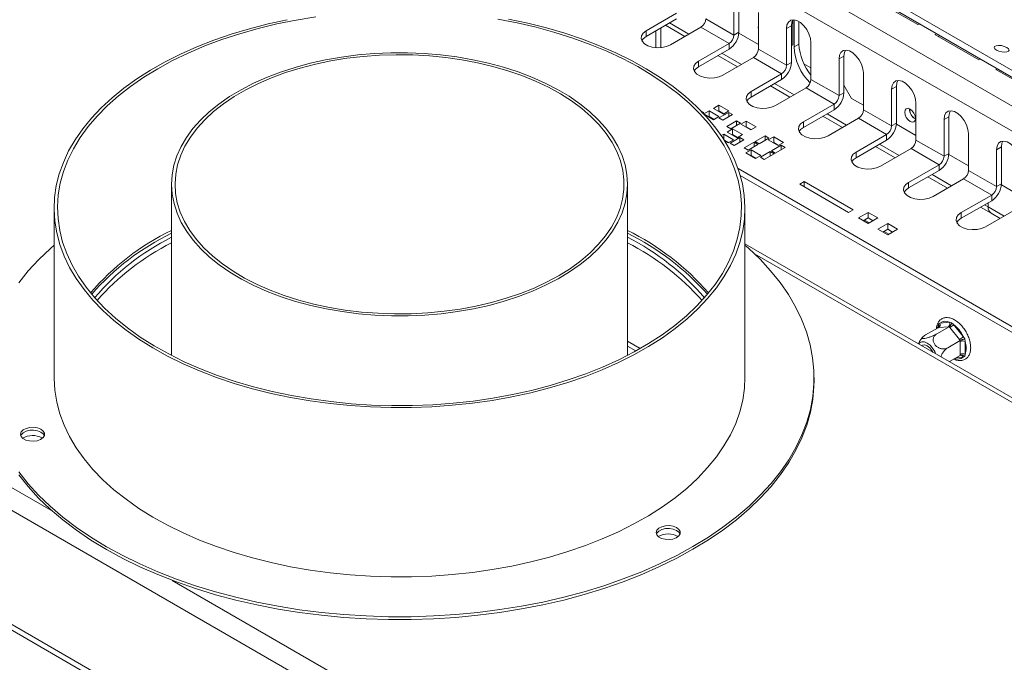
# Model space of a CAD drawing. Units: millimetres. Extents: x 0 to 269, y 4 to 201.
# Drawn here: x 218 to 230, y 57 to 65 of the extents above; entities that cross this region are included whole.
import ezdxf

# ---------------------------------------------------------------- set-up
doc = ezdxf.new("R2010")
doc.units = ezdxf.units.MM

msp = doc.modelspace()

# ---------------------------------------------------------------- linework, layer by layer
at = {"color": 8, "linetype": 'Continuous', "lineweight": 15}
for p, q in [((180.85631908, 80.45977879), (218.22946463, 58.8847211)), ((225.81601285, 64.93721383), (225.81601285, 64.72441482)), ((226.23396368, 64.89453521), (225.98802349, 65.03651346)), ((226.8949548, 64.51295316), (226.64901461, 64.65493141)), ((227.55594592, 64.13137111), (227.31000573, 64.27334936)), ((228.21693704, 63.74978906), (227.97099685, 63.89176731)), ((228.87792817, 63.368207), (228.63198798, 63.51018525)), ((229.53891929, 62.98662495), (229.2929791, 63.1286032)), ((230.00024037, 62.72030996), (229.95397022, 62.74702115)), ((230.00024037, 62.72030996), (230.19991041, 62.6050429)), ((227.05717403, 62.13015408), (264.26416549, 40.65101511)), ((213.48314828, 61.3407201), (224.13585066, 55.19104591)), ((229.36845583, 61.19956195), (229.36845583, 61.22273382)), ((225.46055627, 61.02824921), (225.61861114, 60.93700608)), ((229.68509724, 60.82883493), (229.59494208, 60.8207737)), ((219.7277308, 58.01979045), (257.03937881, 36.48023454))]:
    msp.add_line(p, q, dxfattribs=at)
at = {"color": 7, "linetype": 'Continuous', "lineweight": 15}
for p, q in [((223.20412734, 68.08491076), (233.65701019, 62.05058994)), ((233.5022068, 61.82405552), (223.04932395, 67.85837635)), ((226.80006427, 65.34693154), (226.80006427, 64.88413762)), ((226.86155181, 65.38242754), (226.86155181, 64.91963362)), ((228.55928876, 65.33608056), (229.11267668, 65.01661651)), ((228.87387974, 65.26000829), (267.61103384, 42.89752522)), ((226.0775856, 65.15922012), (225.69328844, 64.93737009)), ((226.0775856, 65.08821657), (225.69328844, 64.86636654)), ((226.80006427, 64.88413762), (226.44651088, 65.08823965)), ((227.107502, 64.70665759), (227.107502, 65.16945151)), ((227.54073852, 64.76147538), (227.54073852, 65.07411491)), ((227.55611041, 64.73480632), (227.55611041, 65.07454948)), ((228.85796559, 65.18223708), (267.59511969, 42.81975402)), ((225.69328844, 64.86636654), (225.69328844, 64.93737009)), ((225.87968529, 64.7245587), (225.87968529, 64.97397115)), ((225.9370714, 65.00709945), (226.18301159, 64.8651212)), ((226.00072617, 64.75989006), (226.38502333, 64.98174009)), ((226.38502333, 64.98174009), (226.73857672, 64.77763806)), ((227.52254294, 65.00084549), (227.46105539, 64.96534948)), ((227.46105539, 64.96534948), (227.46105539, 64.50255557)), ((227.52254294, 65.00084549), (227.52254294, 64.53805157)), ((227.61759796, 64.77030232), (227.61759796, 65.05245831)), ((229.11267668, 65.01661651), (229.13465955, 65.02250506)), ((226.86155181, 64.91963362), (226.80006427, 64.88413762)), ((227.107502, 64.76307662), (226.86096197, 64.90540115)), ((229.34986596, 64.89826905), (229.32788309, 64.8923805)), ((229.32788309, 64.8923805), (229.88127101, 64.57291645)), ((229.37808919, 64.86339713), (229.38148931, 64.88001328)), ((226.73857672, 64.77763806), (226.35427956, 64.55578803)), ((226.73857672, 64.70663452), (226.35427956, 64.48478449)), ((226.73857672, 64.77763806), (226.73857672, 64.70663452)), ((227.46105539, 64.50255557), (227.107502, 64.70665759)), ((227.52254294, 64.75097129), (227.54073852, 64.76147538)), ((227.54073852, 64.76147538), (227.52254294, 64.75096788)), ((227.55611041, 64.73480632), (227.61759796, 64.77030232)), ((227.76849312, 64.32507554), (227.76849312, 64.78786946)), ((226.59806253, 64.6255174), (226.84400272, 64.48353915)), ((226.66171729, 64.37830801), (227.04601445, 64.60015804)), ((227.04601445, 64.60015804), (227.39956784, 64.39605601)), ((228.18353406, 64.61926344), (228.12204651, 64.58376743)), ((228.12204651, 64.58376743), (228.12204651, 64.12097351)), ((228.18353406, 64.61926344), (228.18353406, 64.15646952)), ((229.88127101, 64.57291645), (229.90325388, 64.578805)), ((226.35427956, 64.48478449), (226.35427956, 64.55578803)), ((227.52254294, 64.53805157), (227.46105539, 64.50255557)), ((227.76849312, 64.47010675), (227.67913423, 64.52169254)), ((230.11846029, 64.45456898), (230.09647742, 64.44868044)), ((230.09647742, 64.44868044), (230.64986533, 64.12921639)), ((227.39956784, 64.39605601), (227.01527068, 64.17420598)), ((227.39956784, 64.32505246), (227.01527068, 64.10320243)), ((227.39956784, 64.39605601), (227.39956784, 64.32505246)), ((228.12204651, 64.12097351), (227.76849312, 64.32507554)), ((228.42948424, 63.94349349), (228.42948424, 64.40628741)), ((230.14668351, 64.41969707), (230.15008364, 64.43631321)), ((227.25905365, 64.24393534), (227.50499384, 64.10195709)), ((227.32270841, 63.99672596), (227.70700557, 64.21857599)), ((227.70700557, 64.21857599), (228.06055896, 64.01447396)), ((228.18353406, 64.25166257), (228.27858908, 64.08702244)), ((228.84452518, 64.23768139), (228.78303763, 64.20218538)), ((228.78303763, 64.20218538), (228.78303763, 63.73939146)), ((228.84452518, 64.23768139), (228.84452518, 63.77488747)), ((227.01527068, 64.10320243), (227.01527068, 64.17420598)), ((228.18353406, 64.15646952), (228.12204651, 64.12097351)), ((228.42948424, 63.99991252), (228.27858908, 64.08702244)), ((226.61109665, 63.99929974), (226.54346034, 63.96025413)), ((226.54346034, 63.96025413), (226.66643544, 63.88926212)), ((226.73407174, 63.92830773), (226.61109665, 63.99929974)), ((226.61109665, 63.92829619), (226.61109665, 63.99929974)), ((228.06055896, 64.01447396), (227.6762618, 63.79262393)), ((228.06055896, 64.01447396), (228.06055896, 63.94347041)), ((229.01029088, 63.94862264), (229.01054885, 63.95528882)), ((229.09047536, 63.56191144), (229.09047536, 64.02470536)), ((226.42048525, 63.90701013), (226.38852298, 63.92546156)), ((226.41121745, 63.90165994), (226.42048525, 63.90701013)), ((226.48812155, 63.92830773), (226.4219981, 63.89013547)), ((226.42548726, 63.88637453), (226.54346034, 63.81827011)), ((226.48812155, 63.85730418), (226.48198279, 63.85376035)), ((226.61109665, 63.85731572), (226.48812155, 63.92830773)), ((226.48812155, 63.85730418), (226.48812155, 63.92830773)), ((226.54959911, 63.82181394), (226.48812155, 63.85730418)), ((226.54346034, 63.81827011), (226.61109665, 63.85731572)), ((226.61109665, 63.92829619), (226.60495789, 63.92475236)), ((226.6725742, 63.89280595), (226.61109665, 63.92829619)), ((226.73407174, 63.91055973), (226.61109665, 63.83956772)), ((226.61109665, 63.83956772), (226.66028668, 63.81117091)), ((226.66028668, 63.81117091), (226.78326178, 63.88216292)), ((226.66643544, 63.88926212), (226.73407174, 63.92830773)), ((226.78326178, 63.88216292), (226.73407174, 63.91055973)), ((226.73407174, 63.85376612), (226.73407174, 63.91055973)), ((228.06055896, 63.94347041), (227.6762618, 63.72162038)), ((227.92004477, 63.86235329), (228.16598496, 63.72037504)), ((227.98369953, 63.61514391), (228.3679967, 63.83699394)), ((228.3679967, 63.83699394), (228.72155009, 63.63289191)), ((228.78303763, 63.73939146), (228.42948424, 63.94349349)), ((229.5055163, 63.85609933), (229.44402875, 63.82060333)), ((229.44402875, 63.82060333), (229.44402875, 63.35780941)), ((229.5055163, 63.85609933), (229.5055163, 63.39330541)), ((226.83245181, 63.80407171), (226.70947672, 63.7330797)), ((226.70947672, 63.7330797), (226.75866676, 63.7046829)), ((226.78326178, 63.7011333), (226.71562547, 63.66208769)), ((226.75866676, 63.7046829), (226.88164185, 63.77567491)), ((226.90623687, 63.63014129), (226.78326178, 63.7011333)), ((226.78326178, 63.63012975), (226.78326178, 63.7011333)), ((226.88164185, 63.77567491), (226.83245181, 63.80407171)), ((226.83245181, 63.7472781), (226.83245181, 63.80407171)), ((226.9554269, 63.80052211), (226.8877906, 63.76147651)), ((226.8877906, 63.76147651), (227.0107657, 63.6904845)), ((226.9554269, 63.72951856), (226.94928814, 63.72597473)), ((227.078402, 63.7295301), (226.9554269, 63.80052211)), ((226.9554269, 63.72951856), (226.9554269, 63.80052211)), ((227.01690446, 63.69402833), (226.9554269, 63.72951856)), ((227.0107657, 63.6904845), (227.078402, 63.7295301)), ((227.6762618, 63.72162038), (227.6762618, 63.79262393)), ((228.84452518, 63.77488747), (228.78303763, 63.73939146)), ((229.09047536, 63.61833047), (228.84393534, 63.760655)), ((226.67258419, 63.63724049), (226.63963913, 63.61822171)), ((226.79555928, 63.56624848), (226.67258419, 63.63724049)), ((226.67258419, 63.56806697), (226.67258419, 63.63724049)), ((226.71562547, 63.66208769), (226.83860057, 63.59109568)), ((226.87549309, 63.59464528), (226.752518, 63.52365327)), ((226.78326178, 63.63012975), (226.77712301, 63.62658592)), ((226.84473933, 63.59463951), (226.78326178, 63.63012975)), ((226.83860057, 63.59109568), (226.90623687, 63.63014129)), ((226.92468313, 63.56624848), (226.87549309, 63.59464528)), ((226.87549309, 63.53785168), (226.87549309, 63.59464528)), ((227.01502, 63.6951162), (227.01502, 63.69294046)), ((227.19061677, 63.61328069), (227.06764168, 63.54228868)), ((227.11683171, 63.51389187), (227.23980681, 63.58488388)), ((227.23980681, 63.58488388), (227.19061677, 63.61328069)), ((227.19061677, 63.55648708), (227.19061677, 63.61328069)), ((227.29975716, 63.60174448), (227.23212086, 63.56269888)), ((227.42273226, 63.53075247), (227.29975716, 63.60174448)), ((227.29975716, 63.53074094), (227.29975716, 63.60174448)), ((228.72155009, 63.63289191), (228.33725292, 63.41104188)), ((228.72155009, 63.63289191), (228.72155009, 63.56188836)), ((229.75146649, 63.18032938), (229.75146649, 63.6431233)), ((226.73406174, 63.5307467), (226.67441685, 63.56517897)), ((226.68141234, 63.5540529), (226.72792298, 63.52720287)), ((226.72792298, 63.52720287), (226.79555928, 63.56624848)), ((226.752518, 63.52365327), (226.80170804, 63.49525647)), ((226.80170804, 63.49525647), (226.92468313, 63.56624848)), ((227.05226979, 63.53341467), (226.9292947, 63.46242267)), ((226.9292947, 63.46242267), (226.97848473, 63.43402586)), ((226.97848473, 63.43402586), (227.10145983, 63.50501787)), ((227.10145983, 63.50501787), (227.05226979, 63.53341467)), ((227.05226979, 63.47662107), (227.05226979, 63.53341467)), ((227.06764168, 63.54228868), (227.11683171, 63.51389187)), ((227.23212086, 63.56269888), (227.35509595, 63.49170687)), ((227.39352567, 63.49614387), (227.27055058, 63.42515186)), ((227.29975716, 63.53074094), (227.2936184, 63.5271971)), ((227.36123471, 63.4952507), (227.29975716, 63.53074094)), ((227.31974062, 63.39675506), (227.44271571, 63.46774707)), ((227.35509595, 63.49170687), (227.42273226, 63.53075247)), ((227.44271571, 63.46774707), (227.39352567, 63.49614387)), ((227.39352567, 63.43935026), (227.39352567, 63.49614387)), ((228.72155009, 63.56188836), (228.33725292, 63.34003833)), ((228.58103589, 63.48077124), (228.82697608, 63.33879299)), ((228.64469065, 63.23356185), (229.02898782, 63.45541188)), ((229.02898782, 63.45541188), (229.38254121, 63.25130986)), ((229.44402875, 63.35780941), (229.09047536, 63.56191144)), ((230.16650742, 63.47451728), (230.10501988, 63.43902128)), ((230.16650742, 63.47451728), (230.16650742, 63.01172336)), ((227.01691445, 63.43846286), (226.94927815, 63.39941726)), ((226.94927815, 63.39941726), (227.07225324, 63.32842525)), ((227.01691445, 63.36745931), (227.01077569, 63.36391548)), ((227.13988954, 63.36747085), (227.01691445, 63.43846286)), ((227.01691445, 63.36745931), (227.01691445, 63.43846286)), ((227.078392, 63.33196908), (227.01691445, 63.36745931)), ((227.07225324, 63.32842525), (227.13988954, 63.36747085)), ((227.25517869, 63.41627786), (227.1322036, 63.34528585)), ((227.1322036, 63.34528585), (227.18139364, 63.31688905)), ((227.18139364, 63.31688905), (227.30436873, 63.38788105)), ((227.30436873, 63.38788105), (227.25517869, 63.41627786)), ((227.25517869, 63.35948425), (227.25517869, 63.41627786)), ((227.27055058, 63.42515186), (227.31974062, 63.39675506)), ((228.33725292, 63.34003833), (228.33725292, 63.41104188)), ((229.5055163, 63.39330541), (229.44402875, 63.35780941)), ((229.75146649, 63.23674841), (229.50492646, 63.37907294)), ((230.10501988, 63.43902128), (230.10501988, 62.97622736)), ((233.24088473, 59.51535534), (226.85144815, 63.20389857)), ((229.38254121, 63.25130986), (228.99824404, 63.02945983)), ((229.38254121, 63.25130986), (229.38254121, 63.18030631)), ((233.24088473, 59.44435179), (226.87941, 63.11675299)), ((229.38254121, 63.18030631), (228.99824404, 62.95845628)), ((229.24202701, 63.09918919), (229.4879672, 62.95721094)), ((230.10501988, 62.97622736), (229.75146649, 63.18032938)), ((219.72142584, 63.00501939), (219.72142584, 60.85115862)), ((225.46055627, 60.85115862), (225.46055627, 63.00501939)), ((227.68396022, 63.03890032), (227.62862143, 63.00695391)), ((227.62862143, 63.00695391), (228.24349689, 62.65199386)), ((228.29883568, 62.68394027), (227.68396022, 63.03890032)), ((227.68396022, 62.97500751), (227.68396022, 63.03890032)), ((228.99824404, 62.95845628), (228.99824404, 63.02945983)), ((229.30568178, 62.8519798), (229.68997894, 63.07382983)), ((229.68997894, 63.07382983), (230.04353233, 62.8697278)), ((230.16650742, 63.01172336), (230.10501988, 62.97622736)), ((230.41245761, 62.85516636), (230.16591758, 62.99749089)), ((230.04353233, 62.8697278), (229.65923517, 62.64787777)), ((230.04353233, 62.8697278), (230.04353233, 62.79872425)), ((230.04353233, 62.79872425), (229.65923517, 62.57687422)), ((229.90301813, 62.71760714), (230.03626601, 62.64068477)), ((230.00024037, 62.77373234), (230.00024037, 62.72030996)), ((218.24316497, 62.7032543), (218.24316497, 60.57314784)), ((226.93881714, 60.57314784), (226.93881714, 62.7032543)), ((228.24349689, 62.65199386), (228.29883568, 62.68394027)), ((228.48944708, 62.65199386), (228.36647198, 62.58100185)), ((228.61242217, 62.58100185), (228.48944708, 62.65199386)), ((228.48944708, 62.58099031), (228.48944708, 62.65199386)), ((229.65923517, 62.57687422), (229.65923517, 62.64787777)), ((229.9666729, 62.47039775), (230.35097006, 62.69224778)), ((230.03626601, 62.64068477), (230.14895832, 62.57562889)), ((228.36647198, 62.58100185), (228.48944708, 62.51000984)), ((228.48944708, 62.58099031), (228.42796953, 62.54550008)), ((228.50493036, 62.51894815), (228.44345281, 62.55443839)), ((228.48944708, 62.51000984), (228.61242217, 62.58100185)), ((228.55092463, 62.54550008), (228.48944708, 62.58099031)), ((228.73539726, 62.51000984), (228.61242217, 62.43901783)), ((228.85837235, 62.43901783), (228.73539726, 62.51000984)), ((228.73539726, 62.43900629), (228.73539726, 62.51000984)), ((228.61242217, 62.43901783), (228.73539726, 62.36802582)), ((228.73539726, 62.43900629), (228.67391971, 62.40351606)), ((228.75088055, 62.37696413), (228.689403, 62.41245437)), ((228.73539726, 62.36802582), (228.85837235, 62.43901783)), ((228.79687481, 62.40351606), (228.73539726, 62.43900629)), ((264.31509759, 40.68041758), (226.93881714, 62.25728501)), ((229.36845583, 61.22273382), (229.37530946, 61.24818972)), ((229.37530946, 61.24818972), (229.39307031, 61.25775581)), ((229.39307031, 61.25775581), (229.51446929, 61.26861071)), ((229.51446929, 61.26861071), (229.53972105, 61.2628906)), ((229.53972105, 61.2628906), (229.56369825, 61.24019144)), ((229.56369825, 61.24019144), (229.68509724, 61.08917226)), ((229.36862903, 61.19966193), (229.21166259, 61.10904713)), ((229.50851319, 61.21216968), (229.35154676, 61.12155489)), ((229.37769843, 61.20038837), (229.36862903, 61.19966193)), ((229.49909741, 61.21124327), (229.37769843, 61.20038837)), ((229.50851319, 61.21216968), (229.49909741, 61.21124327)), ((229.51758259, 61.200572), (229.50851319, 61.21216968)), ((229.63898158, 61.04955282), (229.51758259, 61.200572)), ((229.64839736, 61.0381551), (229.49143093, 60.94754031)), ((229.64839736, 61.0381551), (229.63898158, 61.04955282)), ((229.64822417, 61.025731), (229.64839736, 61.0381551)), ((229.64822417, 60.86385692), (229.64822417, 61.025731)), ((229.68509724, 61.08917226), (229.70413264, 61.05836414)), ((229.70413264, 61.05836414), (229.70971172, 61.025731)), ((229.70971172, 61.025731), (229.70971172, 60.86385692)), ((225.46055627, 60.96942119), (225.56696511, 60.90799267)), ((229.64839736, 60.85163278), (229.51106971, 60.77235521)), ((229.64839736, 60.85163278), (229.64822417, 60.86385692)), ((229.70971172, 60.86385692), (229.70413264, 60.83913681)), ((229.70413264, 60.83913681), (229.68509724, 60.82883493)), ((227.80838236, 60.53764606), (227.80838236, 60.57314784)), ((218.09124651, 59.81240936), (218.09693757, 59.80896007)), ((220.30360686, 55.96574189), (214.71969566, 59.18926521)), ((214.71969566, 59.1182732), (220.24211932, 55.93024588))]:
    msp.add_line(p, q, dxfattribs=at)
at = {"color": 7, "linetype": 'Continuous', "lineweight": 15, "flags": 128}
for points in [[(221.17818518, 65.07699309), (220.93707599, 65.02450778), (220.70177624, 64.96386898), (220.47311242, 64.8952897), (220.25188773, 64.8190108), (220.03887923, 64.73530024), (219.83483511, 64.64445204), (219.64047209, 64.54678531), (219.45647288, 64.44264311), (219.28348377, 64.33239125), (219.12211241, 64.21641698), (218.97292561, 64.09512767), (218.83644739, 63.96894936), (218.71315715, 63.83832525), (218.60348794, 63.70371415), (218.50782497, 63.56558891), (218.42650428, 63.42443469), (218.3598115, 63.28074729), (218.3079809, 63.13503143), (218.27119452, 62.98779893), (218.24958159, 62.83956697), (218.24321801, 62.69085619), (218.25212615, 62.54218897), (218.2762747, 62.3940875), (218.31557886, 62.24707198), (218.36990056, 62.10165882), (218.43904899, 61.95835879), (218.52278127, 61.81767523), (218.62080328, 61.6801023), (218.73277073, 61.54612323), (218.85829031, 61.41620862), (218.99692114, 61.29081481), (219.14817627, 61.17038224), (219.31152442, 61.05533395), (219.48639181, 60.94607403), (219.67216422, 60.84298627), (219.86818911, 60.74643277), (220.07377795, 60.65675268), (220.28820859, 60.574261), (220.51072784, 60.49924749), (220.74055408, 60.43197563), (220.97688006, 60.37268172), (221.21887566, 60.32157403), (221.46569086, 60.27883209)], [(221.53926496, 65.1127845), (221.29153199, 65.07216175), (221.04845075, 65.02305893), (220.8108914, 64.9656518), (220.57970435, 64.90014588), (220.35571718, 64.82677566), (220.13973171, 64.74580378), (219.93252112, 64.65752011), (219.73482716, 64.56224067), (219.54735752, 64.46030654), (219.3707833, 64.35208263), (219.20573659, 64.23795633), (219.05280821, 64.1183362), (218.91254561, 63.99365044), (218.78545088, 63.8643454), (218.67197901, 63.73088396), (218.57253618, 63.59374387), (218.48747837, 63.45341605), (218.41711008, 63.31040286), (218.36168319, 63.16521622), (218.32139613, 63.01837589), (218.29639311, 62.8704075), (218.28676364, 62.72184074), (218.29254219, 62.57320745), (218.31370806, 62.4250397), (218.3501855, 62.27786788), (218.40184393, 62.13221883), (218.46849841, 61.98861395), (218.54991035, 61.84756729), (218.6457883, 61.70958376), (218.75578906, 61.57515732), (218.87951885, 61.44476918), (219.01653474, 61.31888608), (219.16634626, 61.19795866), (219.32841712, 61.08241982), (219.50216714, 60.97268313), (219.68697436, 60.86914145), (219.8821772, 60.77216541), (220.08707689, 60.68210217), (220.30093994, 60.59927413), (220.52300079, 60.52397779), (220.7524645, 60.45648269), (220.98850966, 60.39703046), (221.23029128, 60.34583391), (221.47694386, 60.30307631)], [(221.46569086, 60.27883209), (221.71645872, 60.24460601), (221.97029841, 60.21901602), (222.2263183, 60.20215201), (222.48361912, 60.19407322), (222.74129709, 60.19480801), (222.9984471, 60.20435381), (223.25416591, 60.2226771), (223.50755529, 60.2497135), (223.75772521, 60.28536805), (224.00379693, 60.32951552), (224.24490612, 60.38200083), (224.48020587, 60.44263962), (224.70886969, 60.51121891), (224.93009438, 60.58749781), (225.14310288, 60.67120837), (225.347147, 60.76205657), (225.54151002, 60.8597233), (225.72550923, 60.9638655), (225.89849834, 61.07411736), (226.0598697, 61.19009163), (226.2090565, 61.31138094), (226.34553472, 61.43755925), (226.46882496, 61.56818336), (226.57849417, 61.70279445), (226.67415714, 61.8409197), (226.75547783, 61.98207392), (226.82217061, 62.12576132), (226.87400121, 62.27147718), (226.91078759, 62.41870967), (226.93240052, 62.56694164), (226.9387641, 62.71565241), (226.92985596, 62.86431964), (226.90570741, 63.01242111), (226.86640325, 63.15943663), (226.81208155, 63.30484978), (226.74293312, 63.44814982), (226.65920084, 63.58883338), (226.56117883, 63.72640631), (226.44921138, 63.86038538), (226.3236918, 63.99029998), (226.18506097, 64.1156938), (226.03380584, 64.23612636), (225.87045769, 64.35117466), (225.6955903, 64.46043458), (225.50981789, 64.56352233), (225.313793, 64.66007583), (225.10820416, 64.74975592), (224.89377352, 64.8322476), (224.67125427, 64.90726112), (224.44142803, 64.97453298), (224.20510205, 65.03382688), (223.96310645, 65.08493457)], [(221.47694386, 60.30307631), (221.72758444, 60.26891072), (221.98131579, 60.24345946), (222.23722962, 60.22681362), (222.49440982, 60.21903279), (222.75193576, 60.22014484), (223.00888556, 60.23014577), (223.2643394, 60.24899979), (223.51738284, 60.2766394), (223.76711003, 60.31296566), (224.01262702, 60.35784854), (224.25305492, 60.41112736), (224.48753306, 60.4726114), (224.71522208, 60.54208056), (224.9353069, 60.61928617), (225.14699968, 60.70395184), (225.34954261, 60.79577449), (225.54221064, 60.89442543), (225.72431408, 60.9995515), (225.89520102, 61.11077639), (226.05425976, 61.22770193), (226.20092089, 61.34990957), (226.33465941, 61.47696184), (226.45499657, 61.60840391), (226.56150159, 61.74376526), (226.65379322, 61.88256133), (226.73154106, 62.02429527), (226.79446682, 62.16845971), (226.84234522, 62.31453858), (226.87500487, 62.46200894), (226.89232887, 62.6103429), (226.8942552, 62.75900946), (226.88077695, 62.90747643), (226.85194239, 63.05521234), (226.80785473, 63.20168833), (226.74867179, 63.34638006), (226.67460543, 63.48876956), (226.58592079, 63.62834712), (226.48293534, 63.76461309), (226.36601774, 63.89707967), (226.23558652, 64.02527267), (226.0921086, 64.14873318), (225.93609758, 64.26701926), (225.76811196, 64.37970746), (225.58875306, 64.48639439), (225.39866296, 64.58669815), (225.19852211, 64.68025966), (224.98904699, 64.76674401), (224.77098744, 64.8458416), (224.54512408, 64.91726929), (224.31226542, 64.98077138), (224.07324505, 65.03612054), (223.82891859, 65.08311865)], [(227.76849312, 64.78786946), (227.76226643, 64.84147408), (227.74409079, 64.89792517), (227.7154387, 64.95264938), (227.67863138, 65.00121329), (227.63665073, 65.03968254), (227.59289778, 65.06494058), (227.55091713, 65.07494116), (227.51410981, 65.06887408), (227.48545772, 65.04723086), (227.46728208, 65.01176492), (227.46105539, 64.96534948)], [(227.54073852, 65.07411491), (227.52876963, 65.04726092), (227.52254294, 65.00084549)], [(225.69328844, 64.93737009), (225.65620752, 64.90877454), (225.63458407, 64.87530645), (225.63016989, 64.8396772), (225.64332258, 64.80477325), (225.6729766, 64.77342233), (225.71672955, 64.74816429), (225.77103683, 64.73104539), (225.83149878, 64.7234525), (225.89321715, 64.72600075), (225.95119186, 64.73848371), (226.00072617, 64.75989006)], [(227.107502, 64.95189966), (227.10417695, 64.97800678), (227.107502, 65.00027488)], [(225.69328844, 64.86636654), (225.65620752, 64.83777099), (225.63849584, 64.8131283)], [(228.42948424, 64.40628741), (228.42325755, 64.45989203), (228.40508192, 64.51634311), (228.37642983, 64.57106733), (228.3396225, 64.61963124), (228.29764185, 64.65810049), (228.2538889, 64.68335853), (228.21190825, 64.6933591), (228.17510093, 64.68729202), (228.14644884, 64.66564881), (228.12827321, 64.63018287), (228.12204651, 64.58376743)], [(228.20225968, 64.69336037), (228.18976075, 64.66567887), (228.18353406, 64.61926344)], [(230.10284831, 64.69278695), (230.0819381, 64.7090612), (230.07415742, 64.72552211), (230.08069083, 64.73966366), (230.10054366, 64.74933294), (230.13069351, 64.75305788), (230.16655033, 64.75027138), (230.20265524, 64.74139768), (230.23351161, 64.72778772), (230.25442183, 64.71151347), (230.2622025, 64.69505256), (230.2556691, 64.680911), (230.23581626, 64.67124173), (230.20566642, 64.66751679), (230.1698096, 64.67030328), (230.13370468, 64.67917698), (230.10284831, 64.69278695)], [(219.99453082, 62.29968843), (220.09064322, 62.19215704), (220.20009606, 62.08896262), (220.32230535, 61.99065576), (220.45661907, 61.89776097), (220.60232058, 61.81077389), (220.75863252, 61.73015862), (220.92472088, 61.65634528), (221.09969951, 61.5897277), (221.28263482, 61.53066132), (221.47255078, 61.47946128), (221.66843411, 61.43640075), (221.86923968, 61.40170947), (222.0738961, 61.37557255), (222.28131144, 61.35812944), (222.49037907, 61.34947319), (222.6999835, 61.34965), (222.90900641, 61.35865892), (223.11633256, 61.37645189), (223.3208558, 61.40293397), (223.52148489, 61.43796386), (223.71714939, 61.48135468), (223.90680535, 61.53287491), (224.08944088, 61.59224966), (224.26408152, 61.65916215), (224.4297955, 61.73325538), (224.58569867, 61.81413401), (224.73095921, 61.90136654), (224.86480209, 61.99448752), (224.98651321, 62.09300014), (225.09544317, 62.19637877), (225.19101081, 62.30407185), (225.27270621, 62.41550478), (225.3400935, 62.53008304), (225.39281314, 62.64719528), (225.43058385, 62.76621667), (225.4532041, 62.88651217), (225.46055321, 63.00743997), (225.45259196, 63.12835485), (225.42936283, 63.24861168), (225.39098976, 63.36756883), (225.33767749, 63.48459164), (225.26971045, 63.59905571), (225.18745129, 63.71035035), (225.09133889, 63.81788174), (224.98188605, 63.92107615), (224.85967676, 64.01938301), (224.72536304, 64.1122778), (224.57966153, 64.19926489), (224.42334959, 64.27988016), (224.25726123, 64.35369349), (224.0822826, 64.42031107), (223.89934729, 64.47937745), (223.70943133, 64.53057749), (223.513548, 64.57363803), (223.31274243, 64.6083293), (223.10808601, 64.63446622), (222.90067067, 64.65190934), (222.69160304, 64.66056558), (222.48199861, 64.66038877), (222.2729757, 64.65137985), (222.06564955, 64.63358689), (221.86112631, 64.60710481), (221.66049722, 64.57207491), (221.46483272, 64.52868409), (221.27517676, 64.47716387), (221.09254123, 64.41778911), (220.91790059, 64.35087662), (220.75218661, 64.27678339), (220.59628344, 64.19590476), (220.4510229, 64.10867224), (220.31718002, 64.01555125), (220.1954689, 63.91703863), (220.08653894, 63.81366), (219.9909713, 63.70596693), (219.9092759, 63.59453399), (219.84188861, 63.47995574), (219.78916897, 63.36284349), (219.75139826, 63.2438221), (219.72877801, 63.1235266), (219.7214289, 63.00259881), (219.72939015, 62.88168393), (219.75261928, 62.7614271), (219.79099235, 62.64246994), (219.84430462, 62.52544714), (219.91227166, 62.41098306), (219.99453082, 62.29968843)], [(220.03387112, 62.31037526), (220.12972013, 62.20325156), (220.23901175, 62.10050684), (220.36114906, 62.00270225), (220.49546499, 61.91037197), (220.64122596, 61.82402028), (220.79763588, 61.74411879), (220.96384047, 61.67110391), (221.138932, 61.60537441), (221.32195417, 61.54728928), (221.51190738, 61.49716577), (221.70775418, 61.45527764), (221.9084249, 61.42185365), (222.11282357, 61.39707637), (222.31983382, 61.38108112), (222.52832503, 61.37395525), (222.73715851, 61.37573769), (222.94519367, 61.3864187), (223.1512943, 61.40593995), (223.35433475, 61.43419482), (223.55320608, 61.47102898), (223.74682212, 61.51624127), (223.93412542, 61.56958475), (224.11409298, 61.63076807), (224.28574188, 61.69945708), (224.44813465, 61.77527661), (224.60038434, 61.85781258), (224.74165942, 61.94661419), (224.8711883, 62.04119644), (224.98826353, 62.14104276), (225.09224569, 62.24560782), (225.18256686, 62.35432053), (225.25873375, 62.46658712), (225.32033035, 62.58179445), (225.36702024, 62.69931328), (225.39854843, 62.81850177), (225.41474271, 62.93870896), (225.41551464, 63.05927831), (225.40086, 63.17955132), (225.37085883, 63.2988711), (225.32567499, 63.41658596), (225.26555525, 63.53205298), (225.19082797, 63.64464154), (225.10190128, 63.75373669), (224.99926087, 63.85874262), (224.88346733, 63.9590858), (224.75515308, 64.0542182), (224.61501892, 64.14362024), (224.46383023, 64.22680364), (224.30241273, 64.30331408), (224.13164805, 64.37273368), (223.95246883, 64.4346833), (223.76585369, 64.4888246), (223.57282186, 64.53486186), (223.37442761, 64.57254365), (223.1717545, 64.60166417), (222.96590946, 64.62206437), (222.75801675, 64.63363283), (222.54921181, 64.63630637), (222.34063504, 64.63007039), (222.13342563, 64.61495894), (221.92871529, 64.59105456), (221.72762207, 64.5584878), (221.53124427, 64.51743654), (221.34065444, 64.46812498), (221.15689351, 64.41082244), (220.98096513, 64.3458419), (220.81383015, 64.27353825), (220.65640141, 64.19430639), (220.50953872, 64.10857905), (220.37404421, 64.01682446), (220.25065789, 63.91954373), (220.14005366, 63.8172682), (220.0428356, 63.71055644), (219.95953468, 63.59999128), (219.89060586, 63.48617659), (219.83642561, 63.36973399), (219.79728985, 63.25129944), (219.7734123, 63.1315198), (219.7649234, 63.01104925), (219.7718695, 62.89054578), (219.79421266, 62.77066751), (219.83183086, 62.6520692), (219.88451863, 62.53539858), (219.95198822, 62.42129286), (220.03387112, 62.31037526)], [(226.35427956, 64.55578803), (226.31719864, 64.52719249), (226.29557519, 64.4937244), (226.29116101, 64.45809515), (226.3043137, 64.4231912), (226.33396772, 64.39184028), (226.37772067, 64.36658223), (226.43202795, 64.34946333), (226.49248991, 64.34187045), (226.55420827, 64.3444187), (226.61218299, 64.35690165), (226.66171729, 64.37830801)], [(226.35427956, 64.48478449), (226.31719864, 64.45618894), (226.29948696, 64.43154625)], [(229.09047536, 64.02470536), (229.08424867, 64.07830998), (229.06607304, 64.13476106), (229.03742095, 64.18948527), (229.00061362, 64.23804918), (228.95863297, 64.27651844), (228.91488002, 64.30177648), (228.87289937, 64.31177705), (228.83609205, 64.30570997), (228.80743996, 64.28406676), (228.78926433, 64.24860081), (228.78303763, 64.20218538)], [(228.8632508, 64.31177832), (228.85075187, 64.28409682), (228.84452518, 64.23768139)], [(227.01527068, 64.17420598), (226.97818976, 64.14561044), (226.95656631, 64.11214235), (226.95215213, 64.07651309), (226.96530482, 64.04160915), (226.99495884, 64.01025822), (227.03871179, 63.98500018), (227.09301907, 63.96788128), (227.15348103, 63.96028839), (227.21519939, 63.96283665), (227.27317411, 63.9753196), (227.32270841, 63.99672596)], [(227.01527068, 64.10320243), (226.97818976, 64.07460689), (226.96047808, 64.0499642)], [(228.94880333, 63.91312664), (228.95395184, 63.94004354), (228.96861354, 63.95691824), (228.99055634, 63.96118174), (229.01643963, 63.95218494), (229.04232292, 63.93129752), (229.06426572, 63.90169942), (229.07892743, 63.86789667), (229.08407593, 63.83503543), (229.07892743, 63.80811853), (229.06426572, 63.79124382), (229.04232292, 63.78698033), (229.01643963, 63.79597713), (228.99055634, 63.81686454), (228.96861354, 63.84646264), (228.95395184, 63.8802654), (228.94880333, 63.91312664)], [(229.75146649, 63.6431233), (229.74523979, 63.69672793), (229.72706416, 63.75317901), (229.69841207, 63.80790322), (229.66160474, 63.85646713), (229.6196241, 63.89493638), (229.57587114, 63.92019442), (229.5338905, 63.930195), (229.49708317, 63.92412792), (229.46843108, 63.90248471), (229.45025545, 63.86701876), (229.44402875, 63.82060333)], [(229.52424192, 63.93019627), (229.51174299, 63.90251477), (229.5055163, 63.85609933)], [(227.6762618, 63.79262393), (227.63918089, 63.76402839), (227.61755744, 63.73056029), (227.61314325, 63.69493104), (227.62629594, 63.6600271), (227.65594996, 63.62867617), (227.69970291, 63.60341813), (227.75401019, 63.58629923), (227.81447215, 63.57870634), (227.87619051, 63.5812546), (227.93416523, 63.59373755), (227.98369953, 63.61514391)], [(227.6762618, 63.72162038), (227.63918089, 63.69302484), (227.6214692, 63.66838214)], [(230.41245761, 63.26154125), (230.40623091, 63.31514587), (230.38805528, 63.37159696), (230.35940319, 63.42632117), (230.32259587, 63.47488508), (230.28061522, 63.51335433), (230.23686227, 63.53861237), (230.19488162, 63.54861295), (230.15807429, 63.54254587), (230.1294222, 63.52090265), (230.11124657, 63.48543671), (230.10501988, 63.43902128)], [(230.18523304, 63.54861421), (230.17273412, 63.52093272), (230.16650742, 63.47451728)], [(228.33725292, 63.41104188), (228.30017201, 63.38244633), (228.27854856, 63.34897824), (228.27413437, 63.31334899), (228.28728707, 63.27844504), (228.31694108, 63.24709412), (228.36069403, 63.22183608), (228.41500131, 63.20471718), (228.47546327, 63.19712429), (228.53718163, 63.19967254), (228.59515635, 63.2121555), (228.64469065, 63.23356185)], [(228.33725292, 63.34003833), (228.30017201, 63.31144278), (228.28246032, 63.28680009)], [(228.99824404, 63.02945983), (228.96116313, 63.00086428), (228.93953968, 62.96739619), (228.93512549, 62.93176694), (228.94827819, 62.89686299), (228.97793221, 62.86551207), (229.02168516, 62.84025403), (229.07599244, 62.82313513), (229.13645439, 62.81554224), (229.19817276, 62.81809049), (229.25614747, 62.83057344), (229.30568178, 62.8519798)], [(228.99824404, 62.95845628), (228.96116313, 62.92986073), (228.94345144, 62.90521804)], [(229.65923517, 62.64787777), (229.62215425, 62.61928223), (229.6005308, 62.58581414), (229.59611662, 62.55018488), (229.60926931, 62.51528094), (229.63892333, 62.48393001), (229.68267628, 62.45867197), (229.73698356, 62.44155307), (229.79744551, 62.43396018), (229.85916388, 62.43650844), (229.91713859, 62.44899139), (229.9666729, 62.47039775)], [(229.65923517, 62.57687422), (229.62215425, 62.54827868), (229.60444256, 62.52363599)], [(217.79774414, 59.38360507), (217.91641486, 59.2354451), (218.04881525, 59.09121408), (218.19455644, 58.95133564), (218.35321037, 58.81622062), (218.52431106, 58.68626585), (218.70735598, 58.56185304), (218.9018075, 58.44334759), (219.10709449, 58.33109757), (219.32261402, 58.22543265), (219.54773309, 58.1266632), (219.78179048, 58.03507931), (220.02409877, 57.95094996), (220.27394626, 57.87452225), (220.53059913, 57.80602066), (220.79330356, 57.74564639), (221.06128797, 57.69357675), (221.33376526, 57.64996469), (221.60993515, 57.61493829), (221.88898649, 57.58860043), (222.17009968, 57.57102846), (222.45244907, 57.56227401), (222.73520537, 57.56236277), (223.0175381, 57.5712945), (223.29861802, 57.58904295), (223.57761957, 57.615556), (223.8537233, 57.65075577), (224.12611827, 57.69453889), (224.39400442, 57.74677675), (224.65659496, 57.80731593), (224.91311862, 57.87597862), (225.16282197, 57.95256315), (225.40497162, 58.03684458), (225.63885634, 58.12857537), (225.86378919, 58.22748611), (226.07910952, 58.33328627), (226.28418492, 58.44566512), (226.47841306, 58.56429259), (226.66122348, 58.68882025), (226.83207924, 58.81888237), (226.99047852, 58.95409692), (227.1359561, 59.09406678), (227.26808468, 59.23838084), (227.3864762, 59.38661524), (227.49078293, 59.53833459), (227.5806985, 59.69309329), (227.65595884, 59.8504368), (227.71634289, 60.00990297), (227.76167329, 60.17102345), (227.79181692, 60.333325), (227.80668523, 60.49633094), (227.80623455, 60.65956249), (227.79046621, 60.82254024), (227.75942652, 60.98478549), (227.71320665, 61.14582173), (227.65194235, 61.30517597), (227.57581356, 61.46238018), (227.48504387, 61.61697263), (227.37989989, 61.76849926), (227.26069044, 61.91651504), (227.12776563, 62.06058522), (226.9815159, 62.20028665), (226.93881714, 62.23805804)], [(218.24316497, 62.23805804), (218.19740333, 62.19752908), (218.05141687, 62.0577359), (217.91876357, 61.91358235), (217.79983304, 61.76549181)], [(229.33758742, 60.8725044), (229.32635964, 60.89835943), (229.29988846, 60.94200382), (229.26735364, 60.97887854), (229.23164604, 61.00570709), (229.19593845, 61.02010565), (229.16340363, 61.02079484), (229.13693244, 61.00771342), (229.12570467, 60.99482171)], [(229.16055099, 60.97470536), (229.17236089, 60.98162775), (229.20010107, 60.98410814), (229.23164604, 60.97232067), (229.26319101, 60.94768709), (229.29093119, 60.91317857), (229.3027411, 60.89262076)], [(217.79774414, 59.3481033), (217.91641486, 59.19994332), (218.04881525, 59.0557123), (218.19455644, 58.91583386), (218.35321037, 58.78071884), (218.52431106, 58.65076408), (218.70735598, 58.52635127), (218.9018075, 58.40784582), (219.10709449, 58.29559579), (219.32261402, 58.18993088), (219.54773309, 58.09116143), (219.78179048, 57.99957753), (220.02409877, 57.91544818), (220.27394626, 57.83902048), (220.53059913, 57.77051889), (220.79330356, 57.71014461), (221.06128797, 57.65807498), (221.33376526, 57.61446291), (221.60993515, 57.57943651), (221.88898649, 57.55309865), (222.17009968, 57.53552669), (222.45244907, 57.52677223), (222.73520537, 57.526861), (223.0175381, 57.53579272), (223.29861802, 57.55354117), (223.57761957, 57.58005422), (223.8537233, 57.615254), (224.12611827, 57.65903711), (224.39400442, 57.71127497), (224.65659496, 57.77181415), (224.91311862, 57.84047684), (225.16282197, 57.91706137), (225.40497162, 58.0013428), (225.63885634, 58.0930736), (225.86378919, 58.19198434), (226.07910952, 58.2977845), (226.28418492, 58.41016335), (226.47841306, 58.52879082), (226.66122348, 58.65331848), (226.83207924, 58.78338059), (226.99047852, 58.91859515), (227.1359561, 59.05856501), (227.26808468, 59.20287907), (227.3864762, 59.35111347), (227.49078293, 59.50283282), (227.5806985, 59.65759152), (227.65595884, 59.81493502), (227.71634289, 59.9744012), (227.76167329, 60.13552167), (227.79181692, 60.29782323), (227.80668523, 60.46082916), (227.80838236, 60.53764606)], [(218.24316497, 60.57314784), (218.24321801, 60.56074973), (218.25212615, 60.41208251), (218.2762747, 60.26398103), (218.31557886, 60.11696552), (218.36990056, 59.97155236), (218.43904899, 59.82825233), (218.52278127, 59.68756877), (218.62080328, 59.54999584), (218.73277073, 59.41601676), (218.85829031, 59.28610216), (218.99692114, 59.16070835), (219.14817627, 59.04027578), (219.31152442, 58.92522748), (219.48639181, 58.81596756), (219.67216422, 58.71287981), (219.86818911, 58.61632631), (220.07377795, 58.52664622), (220.28820859, 58.44415454), (220.51072784, 58.36914103), (220.74055408, 58.30186917), (220.97688006, 58.24257526), (221.21887566, 58.19146757), (221.46569086, 58.14872562)], [(221.46569086, 58.14872562), (221.71645872, 58.11449954), (221.97029841, 58.08890956), (222.2263183, 58.07204555), (222.48361912, 58.06396675), (222.74129709, 58.06470155), (222.9984471, 58.07424735), (223.25416591, 58.09257063), (223.50755529, 58.11960703), (223.75772521, 58.15526158), (224.00379693, 58.19940905), (224.24490612, 58.25189436), (224.48020587, 58.31253316), (224.70886969, 58.38111245), (224.93009438, 58.45739134), (225.14310288, 58.5411019), (225.347147, 58.6319501), (225.54151002, 58.72961683), (225.72550923, 58.83375903), (225.89849834, 58.9440109), (226.0598697, 59.05998516), (226.2090565, 59.18127447), (226.34553472, 59.30745278), (226.46882496, 59.4380769), (226.57849417, 59.57268799), (226.67415714, 59.71081323), (226.75547783, 59.85196745), (226.82217061, 59.99565485), (226.87400121, 60.14137071), (226.91078759, 60.28860321), (226.93240052, 60.43683518), (226.93881714, 60.57314784)], [(217.93196029, 59.77370889), (217.98182146, 59.77092394), (218.03054744, 59.77763611), (218.07285799, 59.79311804), (218.10416813, 59.81569202), (218.1210849, 59.84291181), (218.12177512, 59.87182771), (218.10616399, 59.89930626), (218.07594321, 59.92236971), (218.03438769, 59.93851878), (217.98600059, 59.94600348), (217.93602542, 59.94401272), (217.88987777, 59.93276223), (217.85255843, 59.91347117), (217.82811156, 59.88823003), (217.81918633, 59.85977408), (217.82674995, 59.83118696), (217.84998276, 59.80556653), (217.88636715, 59.78568917), (217.93196029, 59.77370889)], [(218.12038074, 59.84081278), (218.10616399, 59.86380448), (218.07594321, 59.88686793), (218.03438769, 59.90301701), (217.98600059, 59.91050171), (217.93602542, 59.90851095), (217.88987777, 59.89726045), (217.85255843, 59.87796939), (217.82811156, 59.85272825), (217.82231086, 59.84081278)], [(225.93342059, 58.53601279), (225.98328176, 58.53322784), (226.03200773, 58.53994002), (226.07431829, 58.55542195), (226.10562842, 58.57799592), (226.1225452, 58.60521571), (226.12323542, 58.63413162), (226.10762428, 58.66161016), (226.07740351, 58.68467361), (226.03584798, 58.70082269), (225.98746089, 58.70830739), (225.93748572, 58.70631663), (225.89133806, 58.69506613), (225.85401873, 58.67577507), (225.82957185, 58.65053393), (225.82064663, 58.62207798), (225.82821024, 58.59349087), (225.85144306, 58.56787044), (225.88782745, 58.54799308), (225.93342059, 58.53601279)], [(226.12184103, 58.60311668), (226.10762428, 58.62610839), (226.07740351, 58.64917184), (226.03584798, 58.66532092), (225.98746089, 58.67280561), (225.93748572, 58.67081485), (225.89133806, 58.65956436), (225.85401873, 58.6402733), (225.82957185, 58.61503216), (225.82377116, 58.60311668)]]:
    msp.add_lwpolyline(points, dxfattribs=at)
at = {"color": 8, "linetype": 'Continuous', "lineweight": 15, "flags": 128}
msp.add_lwpolyline([(229.3591778, 61.19420585), (229.36244646, 61.20665029), (229.36845583, 61.22273382)], dxfattribs=at)
at = {"color": 7, "linetype": 'Continuous', "lineweight": 15}
for centre, radius, start, end in [((226.31301383, 65.0943145), 0.1336352, 302.60547834, 357.394521514), ((226.59455771, 64.93178334), 0.2672704, 302.60547834, 357.394521514), ((226.66656722, 64.89021247), 0.1336352, 302.60547834, 357.394521514), ((226.97400495, 64.71273245), 0.1336352, 302.60547834, 357.394521514), ((228.22918306, 64.76646438), 0.67381676, 182.692930205, 225.823369365), ((228.28484455, 64.80139612), 0.66797069, 182.668061943, 219.374580184), ((227.25554883, 64.55020128), 0.2672704, 302.60547834, 357.394521514), ((227.32755834, 64.50863042), 0.1336352, 302.60547834, 357.394521514), ((227.63499607, 64.3311504), 0.1336352, 302.60547834, 357.394521514), ((227.91653995, 64.16861923), 0.2672704, 302.60547834, 357.394521514), ((227.98854946, 64.12704837), 0.1336352, 302.60547834, 357.394521514), ((229.15170301, 63.95248172), 0.14146478, 181.563188413, 241.322926342), ((229.14737243, 63.94972316), 0.13698063, 178.192158419, 242.447599959), ((228.29598719, 63.94956835), 0.1336352, 302.60547834, 357.394521514), ((228.57753107, 63.78703718), 0.2672704, 302.60547834, 357.394521514), ((228.64954058, 63.74546632), 0.1336352, 302.60547834, 357.394521514), ((228.95697831, 63.56798629), 0.1336352, 302.60547834, 357.394521514), ((229.2385222, 63.40545513), 0.2672704, 302.60547834, 357.394521514), ((229.3105317, 63.36388427), 0.1336352, 302.60547834, 357.394521514), ((229.61796943, 63.18640424), 0.1336352, 302.60547834, 357.394521514), ((229.89951332, 63.02387308), 0.2672704, 302.60547834, 357.394521514), ((229.97152282, 62.98230221), 0.1336352, 302.60547834, 357.394521514), ((230.08296829, 62.70977708), 0.08339575, 172.744170412, 235.943649195), ((230.08545809, 62.71090357), 0.08573529, 173.701152467, 234.986667139), ((221.10152254, 59.58415734), 3.15854992, 115.908801452, 139.43485102), ((221.1093428, 59.5366664), 3.17275156, 115.941229483, 138.945625491), ((221.10181232, 59.58848478), 3.07739092, 116.651166081, 139.732497072), ((223.99838972, 59.47786337), 3.29013385, 41.04190886, 63.614438668), ((223.99071867, 59.42968678), 3.30489758, 41.520188223, 63.592956803), ((224.01480852, 59.50540106), 3.18103592, 40.648435959, 62.967900887), ((221.11811309, 59.49287803), 3.10669397, 116.716322763, 138.696654584), ((223.9987431, 59.40863465), 3.21128686, 41.665535227, 62.921487425), ((229.34993317, 61.23857141), 0.04721074, 306.023219791, 23.976171262), ((229.46197433, 61.17142549), 0.11045673, 61.624133339, 128.594902724), ((229.47133215, 61.24942631), 0.04721074, 306.02321979, 23.976171262), ((229.43440386, 61.34403742), 0.16583434, 300.104407532, 321.229454013), ((229.31405438, 60.91520778), 0.40980049, 25.11966295, 52.469480247), ((229.55580284, 61.19301824), 0.16583434, 300.104407532, 321.229454014), ((229.67896794, 60.96639573), 0.06682704, 62.609672237, 117.390327762), ((229.4821819, 60.94479396), 0.24149663, 340.41848056, 19.581519439), ((229.67896794, 60.80452166), 0.06682704, 62.609672237, 117.390327762), ((217.97157778, 59.59165242), 0.25110601, 61.538601296, 120.071358362), ((225.9728061, 58.35437166), 0.25063033, 59.926872772, 120.073125983)]:
    msp.add_arc(centre, radius, start, end, dxfattribs=at)
at = {"color": 8, "linetype": 'Continuous', "lineweight": 15}
for centre, radius, start, end in [((229.35625238, 61.19922361), 0.02648876, 28.739574873, 62.567521217), ((229.64981689, 60.81780642), 0.03696391, 17.359063985, 82.258554915), ((229.61804186, 60.9107249), 0.10584134, 248.819953312, 309.312238716)]:
    msp.add_arc(centre, radius, start, end, dxfattribs=at)
at = {"color": 7, "linetype": 'Continuous', "lineweight": 15}
for points, knots in [([(229.5682453, 60.80536198), (229.57760082, 60.80091209), (229.60303054, 60.78881662), (229.6330849, 60.78526645), (229.66145177, 60.78636306), (229.68776213, 60.79123032), (229.72023809, 60.80694875), (229.7494299, 60.83669146), (229.76913392, 60.87519927), (229.77941286, 60.92138075), (229.77984716, 60.9742889), (229.77012994, 61.03166431), (229.75073691, 61.09044814), (229.72273861, 61.14768831), (229.68745991, 61.20079416), (229.64641693, 61.24738383), (229.60122746, 61.28531432), (229.55352936, 61.31266584), (229.50683693, 61.32703891), (229.46181661, 61.32851462), (229.42127686, 61.31671833), (229.38733985, 61.29179832), (229.3635546, 61.25697278), (229.35013451, 61.22232644), (229.34831584, 61.19768403), (229.34769226, 61.18923463)], [0, 0, 0, 0, 0.0292539736, 0.07951675743, 0.09353541119, 0.12090819111, 0.16700534527, 0.21193885159, 0.25689753981, 0.3035899296, 0.35210468792, 0.40140264336, 0.4506349206, 0.49974046354, 0.54883354404, 0.59805010047, 0.64754062062, 0.69747049649, 0.7478432598, 0.79240797306, 0.84017139714, 0.88566771424, 0.93038443624, 0.97613019774, 1, 1, 1, 1]), ([(229.36862903, 61.19966193), (229.37151564, 61.20185603), (229.37728099, 61.20623824), (229.38146125, 61.21664405), (229.38206261, 61.22911026), (229.3791888, 61.2399345), (229.3762315, 61.24639305), (229.37534757, 61.24811545), (229.37530946, 61.24818972)], [0, 0, 0, 0, 0.2095326698, 0.4184925732, 0.6424952062, 0.9034900905, 0.9958384205, 1, 1, 1, 1]), ([(229.50851319, 61.21216968), (229.51168955, 61.21438969), (229.51803358, 61.21882365), (229.5266023, 61.22962185), (229.5338578, 61.24268303), (229.53783811, 61.25412014), (229.53936435, 61.26097959), (229.5397063, 61.2628116), (229.53972105, 61.2628906)], [0, 0, 0, 0, 0.2095326698, 0.4184925732, 0.6424952062, 0.9034900905, 0.9958384204, 1, 1, 1, 1]), ([(229.21166259, 61.10904713), (229.20308598, 61.10377718), (229.18421909, 61.09218429), (229.16828784, 61.07696198), (229.16626694, 61.06610942), (229.17722023, 61.06262873), (229.19441947, 61.06320029), (229.21661697, 61.06705331), (229.24914861, 61.07628887), (229.28507514, 61.08933962), (229.32123699, 61.10503405), (229.3415907, 61.11612817), (229.35154676, 61.12155489)], [0, 0, 0, 0, 0.103373748, 0.2274024387, 0.3456813315, 0.4523152256, 0.4998294107, 0.5945142832, 0.6890007751, 0.7871630184, 0.8958903136, 1, 1, 1, 1]), ([(229.35154676, 61.12155489), (229.34663706, 61.11836008), (229.33669387, 61.11188992), (229.3248537, 61.09915235), (229.31559395, 61.08436512), (229.30958105, 61.06778954), (229.30704145, 61.0495483), (229.30837477, 61.03108887), (229.31338236, 61.0128521), (229.32124596, 60.99647153), (229.33171755, 60.98152791), (229.34371236, 60.96885914), (229.35735858, 60.9579202), (229.37210326, 60.94891878), (229.38806005, 60.9417497), (229.40511745, 60.93653008), (229.42295766, 60.93353311), (229.44149012, 60.93299218), (229.45996018, 60.93526088), (229.47700544, 60.94007014), (229.48687394, 60.9451805), (229.49143093, 60.94754031)], [0, 0, 0, 0, 0.0571251126, 0.1156906086, 0.1728388673, 0.2315790349, 0.2894533366, 0.3493711614, 0.4015855465, 0.4557046255, 0.5022506475, 0.5502917339, 0.5946861788, 0.6402720047, 0.686628072, 0.7341069139, 0.7850099369, 0.8371343705, 0.8931977962, 0.9506818345, 1, 1, 1, 1]), ([(229.17551561, 61.08182127), (229.16630314, 61.0712214), (229.14578407, 61.04761218), (229.12901753, 61.01750952), (229.1238112, 60.9986063), (229.1231716, 60.99628402)], [0, 0, 0, 0, 0.4168043542, 0.9283538481, 1, 1, 1, 1]), ([(229.64839736, 61.0381551), (229.65186346, 61.04001468), (229.65878618, 61.04372876), (229.67174334, 61.04906777), (229.68565299, 61.05385126), (229.69648742, 61.05676191), (229.70249719, 61.05804388), (229.70406504, 61.0583509), (229.70413264, 61.05836414)], [0, 0, 0, 0, 0.2095326698, 0.4184925732, 0.6424952062, 0.9034900905, 0.9958384205, 1, 1, 1, 1]), ([(229.49143093, 60.94754031), (229.48632321, 60.94432779), (229.47597899, 60.93782175), (229.46089931, 60.92479469), (229.44645063, 60.90954283), (229.43326089, 60.89232806), (229.42144201, 60.87324766), (229.41246986, 60.85390155), (229.40722608, 60.84017447), (229.40592057, 60.83370058), (229.40580423, 60.83312367)], [0, 0, 0, 0, 0.1404622386, 0.2844661677, 0.424985319, 0.5694187399, 0.711723124, 0.8590522306, 0.9874397134, 1, 1, 1, 1]), ([(229.70413264, 60.83913681), (229.70406504, 60.83919405), (229.70249719, 60.84052163), (229.69648742, 60.84521804), (229.68565299, 60.85144671), (229.67174334, 60.85553589), (229.65878618, 60.85604847), (229.65186346, 60.85310602), (229.64839736, 60.85163278)], [0, 0, 0, 0, 0.0041615796, 0.0965099095, 0.3575047938, 0.5815074268, 0.7904673302, 1, 1, 1, 1])]:
    msp.add_open_spline(points, degree=3, knots=knots, dxfattribs=at)

doc.saveas('drawing.dxf')
